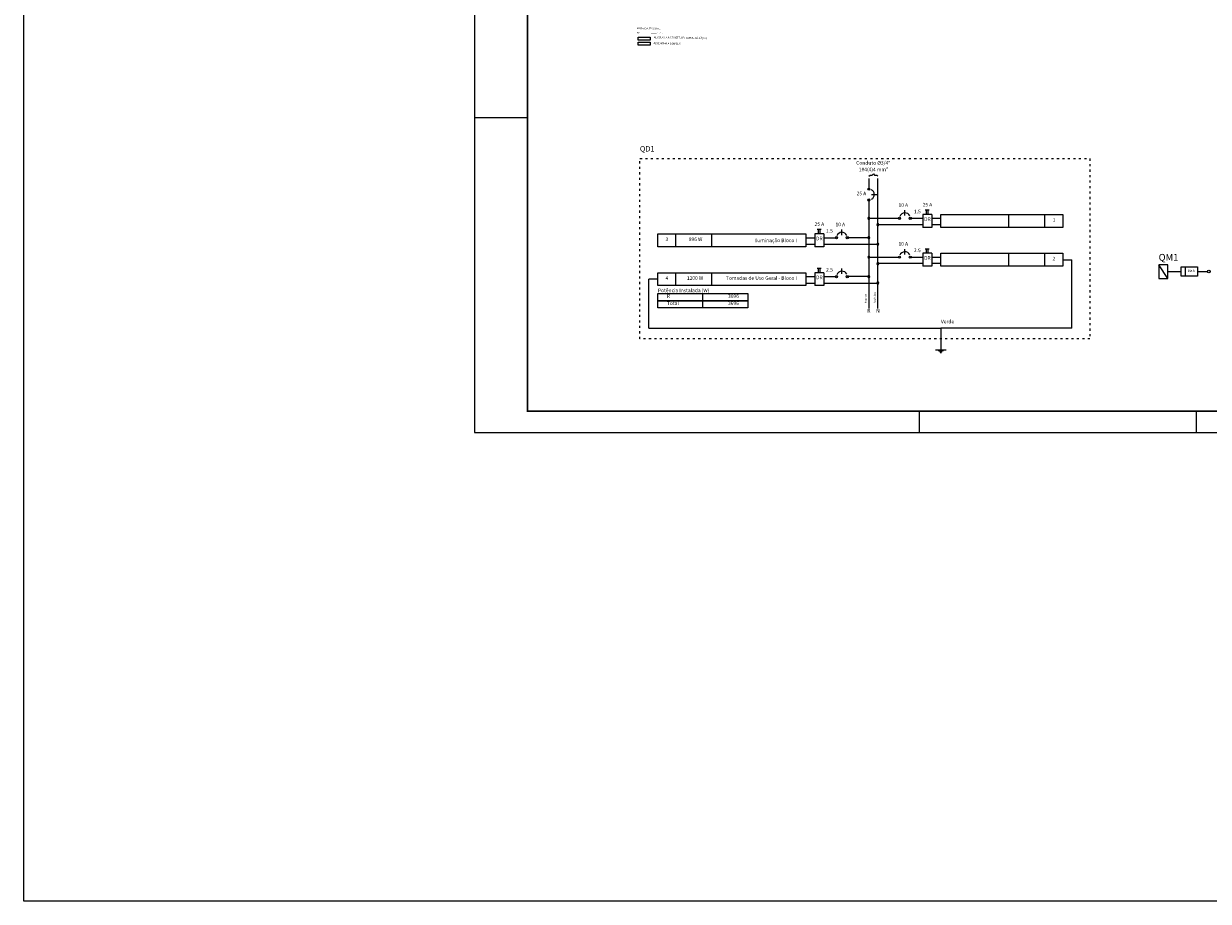
# Model space of a CAD drawing. Units: millimetres. Extents: x 681 to 2092, y 834 to 1256.
# Drawn here: x 681 to 737, y 919 to 961 of the extents above; entities that cross this region are included whole.
import ezdxf

# ---------------------------------------------------------------- set-up
doc = ezdxf.new("R2010")
doc.units = ezdxf.units.MM
doc.header["$MEASUREMENT"] = 0
doc.linetypes.add('DOT2', pattern=[3.175, 0, -3.175])
for name, color, linetype in [('Arquitetura', 134, 'Continuous'), ('DI-Barramento_Fase_1', 6, 'Continuous'), ('DI-Barramento_Neutro', 6, 'Continuous'), ('DI-Disjuntor', 1, 'Continuous'), ('DI-Fios', 3, 'Continuous'), ('DI-Linhas_do_diagrama', 9, 'Continuous'), ('DI-Pontilhado', 7, 'Continuous'), ('DI-Textos_do_diagrama', 7, 'Continuous'), ('DI-Título_do_diagrama', 3, 'Continuous'), ('VISTA02', 1, 'Continuous')]:
    doc.layers.add(name, color=color, linetype=linetype)
doc.styles.add('Arial', font='arial.ttf')
doc.styles.add('txt', font='txt')

# ---------------------------------------------------------------- blocks, each defined once
blk = doc.blocks.new('A1')
at = {"color": 9}
for p, q in [((0, 148.5), (25, 148.5)), ((210, 0), (210, 10)), ((340.5, 0), (340.5, 10))]:
    blk.add_line(p, q, dxfattribs=at)
blk.add_lwpolyline([(841, 0), (841, 594), (0, 594), (0, 0)], close=True, dxfattribs=at)
at = {"color": 7, "const_width": 0.8}
blk.add_lwpolyline([(25, 10), (831, 10), (831, 584), (25, 584)], close=True, dxfattribs=at)

msp = doc.modelspace()

# ---------------------------------------------------------------- hatches: boundary and pattern name
at = {"layer": 'DI-Linhas_do_diagrama', "linetype": 'Continuous'}
for points in [[(720.73557, 949.80907), (720.73538, 949.81351), (720.7348, 949.81791), (720.73383, 949.82225), (720.7325, 949.82649), (720.7308, 949.8306), (720.72874, 949.83454), (720.72636, 949.83828), (720.72365, 949.84181), (720.72065, 949.84509), (720.71737, 949.84809), (720.71385, 949.85079), (720.7101, 949.85318), (720.70616, 949.85523), (720.70205, 949.85693), (720.69782, 949.85827), (720.69348, 949.85923), (720.68907, 949.85981), (720.68463, 949.86001), (720.68019, 949.85981), (720.67579, 949.85923), (720.67145, 949.85827), (720.66721, 949.85693), (720.66311, 949.85523), (720.65916, 949.85318), (720.65542, 949.85079), (720.65189, 949.84809), (720.64862, 949.84509), (720.64561, 949.84181), (720.64291, 949.83828), (720.64052, 949.83454), (720.63847, 949.8306), (720.63677, 949.82649), (720.63543, 949.82225), (720.63447, 949.81791), (720.63389, 949.81351), (720.6337, 949.80907), (720.68463, 949.80907)], [(720.6337, 949.80907), (720.63389, 949.80463), (720.63447, 949.80022), (720.63543, 949.79589), (720.63677, 949.79165), (720.63847, 949.78754), (720.64052, 949.7836), (720.64291, 949.77985), (720.64561, 949.77633), (720.64862, 949.77305), (720.65189, 949.77005), (720.65542, 949.76734), (720.65916, 949.76496), (720.66311, 949.76291), (720.66721, 949.7612), (720.67145, 949.75987), (720.67579, 949.75891), (720.68019, 949.75833), (720.68463, 949.75813), (720.68907, 949.75833), (720.69348, 949.75891), (720.69782, 949.75987), (720.70205, 949.7612), (720.70616, 949.76291), (720.7101, 949.76496), (720.71385, 949.76734), (720.71737, 949.77005), (720.72065, 949.77305), (720.72365, 949.77633), (720.72636, 949.77985), (720.72874, 949.7836), (720.7308, 949.78754), (720.7325, 949.79165), (720.73383, 949.79589), (720.7348, 949.80022), (720.73538, 949.80463), (720.73557, 949.80907), (720.68463, 949.80907)], [(721.16007, 949.50345), (721.15987, 949.50789), (721.15929, 949.51229), (721.15833, 949.51663), (721.15699, 949.52087), (721.15529, 949.52498), (721.15324, 949.52892), (721.15085, 949.53266), (721.14815, 949.53619), (721.14515, 949.53947), (721.14187, 949.54247), (721.13835, 949.54517), (721.1346, 949.54756), (721.13066, 949.54961), (721.12655, 949.55131), (721.12231, 949.55265), (721.11797, 949.55361), (721.11357, 949.55419), (721.10913, 949.55439), (721.10469, 949.55419), (721.10028, 949.55361), (721.09595, 949.55265), (721.09171, 949.55131), (721.0876, 949.54961), (721.08366, 949.54756), (721.07991, 949.54517), (721.07639, 949.54247), (721.07311, 949.53947), (721.07011, 949.53619), (721.0674, 949.53266), (721.06502, 949.52892), (721.06297, 949.52498), (721.06126, 949.52087), (721.05993, 949.51663), (721.05897, 949.51229), (721.05839, 949.50789), (721.05819, 949.50345), (721.10913, 949.50345)], [(721.05819, 949.50345), (721.05839, 949.49901), (721.05897, 949.4946), (721.05993, 949.49026), (721.06126, 949.48603), (721.06297, 949.48192), (721.06502, 949.47798), (721.0674, 949.47423), (721.07011, 949.47071), (721.07311, 949.46743), (721.07639, 949.46443), (721.07991, 949.46172), (721.08366, 949.45934), (721.0876, 949.45728), (721.09171, 949.45558), (721.09595, 949.45425), (721.10028, 949.45329), (721.10469, 949.45271), (721.10913, 949.45251), (721.11357, 949.45271), (721.11797, 949.45329), (721.12231, 949.45425), (721.12655, 949.45558), (721.13066, 949.45728), (721.1346, 949.45934), (721.13835, 949.46172), (721.14187, 949.46443), (721.14515, 949.46743), (721.14815, 949.47071), (721.15085, 949.47423), (721.15324, 949.47798), (721.15529, 949.48192), (721.15699, 949.48603), (721.15833, 949.49026), (721.15929, 949.4946), (721.15987, 949.49901), (721.16007, 949.50345), (721.10913, 949.50345)], [(720.73557, 948.89216), (720.73538, 948.8966), (720.7348, 948.901), (720.73383, 948.90534), (720.7325, 948.90958), (720.7308, 948.91369), (720.72874, 948.91763), (720.72636, 948.92137), (720.72365, 948.9249), (720.72065, 948.92818), (720.71737, 948.93118), (720.71385, 948.93388), (720.7101, 948.93627), (720.70616, 948.93832), (720.70205, 948.94002), (720.69782, 948.94136), (720.69348, 948.94232), (720.68907, 948.9429), (720.68463, 948.9431), (720.68019, 948.9429), (720.67579, 948.94232), (720.67145, 948.94136), (720.66721, 948.94002), (720.66311, 948.93832), (720.65916, 948.93627), (720.65542, 948.93388), (720.65189, 948.93118), (720.64862, 948.92818), (720.64561, 948.9249), (720.64291, 948.92137), (720.64052, 948.91763), (720.63847, 948.91369), (720.63677, 948.90958), (720.63543, 948.90534), (720.63447, 948.901), (720.63389, 948.8966), (720.6337, 948.89216), (720.68463, 948.89216)], [(720.6337, 948.89216), (720.63389, 948.88772), (720.63447, 948.88331), (720.63543, 948.87898), (720.63677, 948.87474), (720.63847, 948.87063), (720.64052, 948.86669), (720.64291, 948.86294), (720.64561, 948.85942), (720.64862, 948.85614), (720.65189, 948.85314), (720.65542, 948.85043), (720.65916, 948.84805), (720.66311, 948.846), (720.66721, 948.84429), (720.67145, 948.84296), (720.67579, 948.842), (720.68019, 948.84142), (720.68463, 948.84122), (720.68907, 948.84142), (720.69348, 948.842), (720.69782, 948.84296), (720.70205, 948.84429), (720.70616, 948.846), (720.7101, 948.84805), (720.71385, 948.85043), (720.71737, 948.85314), (720.72065, 948.85614), (720.72365, 948.85942), (720.72636, 948.86294), (720.72874, 948.86669), (720.7308, 948.87063), (720.7325, 948.87474), (720.73383, 948.87898), (720.7348, 948.88331), (720.73538, 948.88772), (720.73557, 948.89216), (720.68463, 948.89216)], [(721.16007, 948.58654), (721.15987, 948.59098), (721.15929, 948.59538), (721.15833, 948.59972), (721.15699, 948.60396), (721.15529, 948.60807), (721.15324, 948.61201), (721.15085, 948.61575), (721.14815, 948.61928), (721.14515, 948.62256), (721.14187, 948.62556), (721.13835, 948.62826), (721.1346, 948.63065), (721.13066, 948.6327), (721.12655, 948.6344), (721.12231, 948.63574), (721.11797, 948.6367), (721.11357, 948.63728), (721.10913, 948.63748), (721.10469, 948.63728), (721.10028, 948.6367), (721.09595, 948.63574), (721.09171, 948.6344), (721.0876, 948.6327), (721.08366, 948.63065), (721.07991, 948.62826), (721.07639, 948.62556), (721.07311, 948.62256), (721.07011, 948.61928), (721.0674, 948.61575), (721.06502, 948.61201), (721.06297, 948.60807), (721.06126, 948.60396), (721.05993, 948.59972), (721.05897, 948.59538), (721.05839, 948.59098), (721.05819, 948.58654), (721.10913, 948.58654)], [(721.05819, 948.58654), (721.05839, 948.5821), (721.05897, 948.57769), (721.05993, 948.57336), (721.06126, 948.56912), (721.06297, 948.56501), (721.06502, 948.56107), (721.0674, 948.55732), (721.07011, 948.5538), (721.07311, 948.55052), (721.07639, 948.54752), (721.07991, 948.54481), (721.08366, 948.54243), (721.0876, 948.54037), (721.09171, 948.53867), (721.09595, 948.53734), (721.10028, 948.53638), (721.10469, 948.5358), (721.10913, 948.5356), (721.11357, 948.5358), (721.11797, 948.53638), (721.12231, 948.53734), (721.12655, 948.53867), (721.13066, 948.54037), (721.1346, 948.54243), (721.13835, 948.54481), (721.14187, 948.54752), (721.14515, 948.55052), (721.14815, 948.5538), (721.15085, 948.55732), (721.15324, 948.56107), (721.15529, 948.56501), (721.15699, 948.56912), (721.15833, 948.57336), (721.15929, 948.57769), (721.15987, 948.5821), (721.16007, 948.58654), (721.10913, 948.58654)]]:
    msp.add_hatch(color=256, dxfattribs=at).paths.add_polyline_path(points)
at = {"layer": 'DI-Textos_do_diagrama', "linetype": 'Continuous'}
for points in [[(720.73557, 951.64284), (720.73538, 951.64728), (720.7348, 951.65168), (720.73383, 951.65602), (720.7325, 951.66026), (720.7308, 951.66437), (720.72874, 951.66831), (720.72636, 951.67205), (720.72365, 951.67558), (720.72065, 951.67886), (720.71737, 951.68186), (720.71385, 951.68456), (720.7101, 951.68695), (720.70616, 951.689), (720.70205, 951.6907), (720.69782, 951.69204), (720.69348, 951.693), (720.68907, 951.69358), (720.68463, 951.69378), (720.68019, 951.69358), (720.67579, 951.693), (720.67145, 951.69204), (720.66721, 951.6907), (720.66311, 951.689), (720.65916, 951.68695), (720.65542, 951.68456), (720.65189, 951.68186), (720.64862, 951.67886), (720.64561, 951.67558), (720.64291, 951.67205), (720.64052, 951.66831), (720.63847, 951.66437), (720.63677, 951.66026), (720.63543, 951.65602), (720.63447, 951.65168), (720.63389, 951.64728), (720.6337, 951.64284), (720.68463, 951.64284)], [(720.6337, 951.64284), (720.63389, 951.6384), (720.63447, 951.63399), (720.63543, 951.62966), (720.63677, 951.62542), (720.63847, 951.62131), (720.64052, 951.61737), (720.64291, 951.61362), (720.64561, 951.6101), (720.64862, 951.60682), (720.65189, 951.60382), (720.65542, 951.60111), (720.65916, 951.59873), (720.66311, 951.59667), (720.66721, 951.59497), (720.67145, 951.59364), (720.67579, 951.59268), (720.68019, 951.5921), (720.68463, 951.5919), (720.68907, 951.5921), (720.69348, 951.59268), (720.69782, 951.59364), (720.70205, 951.59497), (720.70616, 951.59667), (720.7101, 951.59873), (720.71385, 951.60111), (720.71737, 951.60382), (720.72065, 951.60682), (720.72365, 951.6101), (720.72636, 951.61362), (720.72874, 951.61737), (720.7308, 951.62131), (720.7325, 951.62542), (720.73383, 951.62966), (720.7348, 951.63399), (720.73538, 951.6384), (720.73557, 951.64284), (720.68463, 951.64284)], [(721.16007, 951.33722), (721.15987, 951.34166), (721.15929, 951.34606), (721.15833, 951.3504), (721.15699, 951.35464), (721.15529, 951.35875), (721.15324, 951.36269), (721.15085, 951.36644), (721.14815, 951.36996), (721.14515, 951.37324), (721.14187, 951.37624), (721.13835, 951.37894), (721.1346, 951.38133), (721.13066, 951.38338), (721.12655, 951.38508), (721.12231, 951.38642), (721.11797, 951.38738), (721.11357, 951.38796), (721.10913, 951.38816), (721.10469, 951.38796), (721.10028, 951.38738), (721.09595, 951.38642), (721.09171, 951.38508), (721.0876, 951.38338), (721.08366, 951.38133), (721.07991, 951.37894), (721.07639, 951.37624), (721.07311, 951.37324), (721.07011, 951.36996), (721.0674, 951.36644), (721.06502, 951.36269), (721.06297, 951.35875), (721.06126, 951.35464), (721.05993, 951.3504), (721.05897, 951.34606), (721.05839, 951.34166), (721.05819, 951.33722), (721.10913, 951.33722)], [(721.05819, 951.33722), (721.05839, 951.33278), (721.05897, 951.32837), (721.05993, 951.32404), (721.06126, 951.3198), (721.06297, 951.31569), (721.06502, 951.31175), (721.0674, 951.308), (721.07011, 951.30448), (721.07311, 951.3012), (721.07639, 951.2982), (721.07991, 951.29549), (721.08366, 951.29311), (721.0876, 951.29105), (721.09171, 951.28935), (721.09595, 951.28802), (721.10028, 951.28706), (721.10469, 951.28648), (721.10913, 951.28628), (721.11357, 951.28648), (721.11797, 951.28706), (721.12231, 951.28802), (721.12655, 951.28935), (721.13066, 951.29105), (721.1346, 951.29311), (721.13835, 951.29549), (721.14187, 951.2982), (721.14515, 951.3012), (721.14815, 951.30448), (721.15085, 951.308), (721.15324, 951.31175), (721.15529, 951.31569), (721.15699, 951.3198), (721.15833, 951.32404), (721.15929, 951.32837), (721.15987, 951.33278), (721.16007, 951.33722), (721.10913, 951.33722)], [(720.73557, 950.72598), (720.73538, 950.73042), (720.7348, 950.73482), (720.73383, 950.73916), (720.7325, 950.7434), (720.7308, 950.74751), (720.72874, 950.75145), (720.72636, 950.75519), (720.72365, 950.75872), (720.72065, 950.762), (720.71737, 950.765), (720.71385, 950.7677), (720.7101, 950.77009), (720.70616, 950.77214), (720.70205, 950.77384), (720.69782, 950.77518), (720.69348, 950.77614), (720.68907, 950.77672), (720.68463, 950.77691), (720.68019, 950.77672), (720.67579, 950.77614), (720.67145, 950.77518), (720.66721, 950.77384), (720.66311, 950.77214), (720.65916, 950.77009), (720.65542, 950.7677), (720.65189, 950.765), (720.64862, 950.762), (720.64561, 950.75872), (720.64291, 950.75519), (720.64052, 950.75145), (720.63847, 950.74751), (720.63677, 950.7434), (720.63543, 950.73916), (720.63447, 950.73482), (720.63389, 950.73042), (720.6337, 950.72598), (720.68463, 950.72598)], [(720.6337, 950.72598), (720.63389, 950.72154), (720.63447, 950.71713), (720.63543, 950.7128), (720.63677, 950.70856), (720.63847, 950.70445), (720.64052, 950.70051), (720.64291, 950.69676), (720.64561, 950.69324), (720.64862, 950.68996), (720.65189, 950.68696), (720.65542, 950.68425), (720.65916, 950.68187), (720.66311, 950.67981), (720.66721, 950.67811), (720.67145, 950.67678), (720.67579, 950.67582), (720.68019, 950.67524), (720.68463, 950.67504), (720.68907, 950.67524), (720.69348, 950.67582), (720.69782, 950.67678), (720.70205, 950.67811), (720.70616, 950.67981), (720.7101, 950.68187), (720.71385, 950.68425), (720.71737, 950.68696), (720.72065, 950.68996), (720.72365, 950.69324), (720.72636, 950.69676), (720.72874, 950.70051), (720.7308, 950.70445), (720.7325, 950.70856), (720.73383, 950.7128), (720.7348, 950.71713), (720.73538, 950.72154), (720.73557, 950.72598), (720.68463, 950.72598)], [(721.16007, 950.42031), (721.15987, 950.42475), (721.15929, 950.42915), (721.15833, 950.43349), (721.15699, 950.43773), (721.15529, 950.44184), (721.15324, 950.44578), (721.15085, 950.44953), (721.14815, 950.45305), (721.14515, 950.45633), (721.14187, 950.45933), (721.13835, 950.46203), (721.1346, 950.46442), (721.13066, 950.46647), (721.12655, 950.46817), (721.12231, 950.46951), (721.11797, 950.47047), (721.11357, 950.47105), (721.10913, 950.47125), (721.10469, 950.47105), (721.10028, 950.47047), (721.09595, 950.46951), (721.09171, 950.46817), (721.0876, 950.46647), (721.08366, 950.46442), (721.07991, 950.46203), (721.07639, 950.45933), (721.07311, 950.45633), (721.07011, 950.45305), (721.0674, 950.44953), (721.06502, 950.44578), (721.06297, 950.44184), (721.06126, 950.43773), (721.05993, 950.43349), (721.05897, 950.42915), (721.05839, 950.42475), (721.05819, 950.42031), (721.10913, 950.42031)], [(721.05819, 950.42031), (721.05839, 950.41587), (721.05897, 950.41146), (721.05993, 950.40713), (721.06126, 950.40289), (721.06297, 950.39878), (721.06502, 950.39484), (721.0674, 950.39109), (721.07011, 950.38757), (721.07311, 950.38429), (721.07639, 950.38129), (721.07991, 950.37858), (721.08366, 950.3762), (721.0876, 950.37414), (721.09171, 950.37244), (721.09595, 950.37111), (721.10028, 950.37015), (721.10469, 950.36957), (721.10913, 950.36937), (721.11357, 950.36957), (721.11797, 950.37015), (721.12231, 950.37111), (721.12655, 950.37244), (721.13066, 950.37414), (721.1346, 950.3762), (721.13835, 950.37858), (721.14187, 950.38129), (721.14515, 950.38429), (721.14815, 950.38757), (721.15085, 950.39109), (721.15324, 950.39484), (721.15529, 950.39878), (721.15699, 950.40289), (721.15833, 950.40713), (721.15929, 950.41146), (721.15987, 950.41587), (721.16007, 950.42031), (721.10913, 950.42031)]]:
    msp.add_hatch(color=256, dxfattribs=at).paths.add_polyline_path(points)

# ---------------------------------------------------------------- linework, layer by layer
msp.add_lwpolyline([(680.82639, 1026.69197), (806.52016, 1026.69197), (806.52016, 919.42164), (680.82639, 919.42164)], close=True)
at = {"layer": 'Arquitetura'}
for p, q in [((709.79742, 960.19366), (710.37582, 960.19366)), ((709.79742, 960.04936), (709.79742, 960.19366)), ((710.37582, 960.04936), (709.79742, 960.04936)), ((709.79742, 959.94616), (710.37582, 959.94616)), ((709.79742, 959.80156), (709.79742, 959.94616)), ((710.37582, 959.80156), (709.79742, 959.80156)), ((710.37582, 960.19366), (710.37582, 960.04936)), ((710.37582, 959.94616), (710.37582, 959.80156))]:
    msp.add_line(p, q, dxfattribs=at)
at = {"layer": 'DI-Barramento_Fase_1', "linetype": 'Continuous'}
for p, q in [((720.68463, 953.52419), (720.68463, 953.0148)), ((720.68463, 952.50541), (720.68463, 947.39458))]:
    msp.add_line(p, q, dxfattribs=at)
at = {"layer": 'DI-Barramento_Neutro', "linetype": 'Continuous'}
msp.add_line((721.10912, 947.39458), (721.10912, 953.52419), dxfattribs=at)
at = {"layer": 'DI-Disjuntor', "linetype": 'Continuous'}
for p, q in [((720.81197, 952.76011), (721.06668, 952.76011)), ((722.38259, 951.7702), (722.38259, 952.02489)), ((723.33772, 952.04018), (723.52872, 952.04018)), ((723.40137, 951.82623), (723.40137, 952.04018)), ((723.48627, 951.82623), (723.48627, 952.04018)), ((723.23159, 951.82623), (723.23159, 951.21497)), ((723.65608, 951.82623), (723.23159, 951.82623)), ((723.65608, 951.82623), (723.65608, 951.21497)), ((718.1377, 950.90934), (718.1377, 950.29807)), ((718.56219, 950.90934), (718.1377, 950.90934)), ((718.24383, 951.12328), (718.43483, 951.12328)), ((718.30748, 950.90934), (718.30748, 951.12328)), ((718.39238, 950.90934), (718.39238, 951.12328)), ((718.56219, 950.90934), (718.56219, 950.29807)), ((719.41116, 950.8533), (719.41116, 951.10799)), ((723.65608, 951.21497), (723.23159, 951.21497)), ((718.56219, 950.29807), (718.1377, 950.29807)), ((722.38259, 949.9364), (722.38259, 950.1911)), ((723.23159, 949.99244), (723.23159, 949.38117)), ((723.65608, 949.99244), (723.23159, 949.99244)), ((723.33772, 950.20638), (723.52872, 950.20638)), ((723.40137, 949.99244), (723.40137, 950.20638)), ((723.48627, 949.99244), (723.48627, 950.20638)), ((723.65608, 949.99244), (723.65608, 949.38117)), ((718.24383, 949.28948), (718.43483, 949.28948)), ((718.30748, 949.07554), (718.30748, 949.28948)), ((718.39238, 949.07554), (718.39238, 949.28948)), ((719.41116, 949.01951), (719.41116, 949.2742)), ((723.65608, 949.38117), (723.23159, 949.38117)), ((718.1377, 949.07554), (718.1377, 948.46428)), ((718.56219, 949.07554), (718.1377, 949.07554)), ((718.56219, 949.07554), (718.56219, 948.46428)), ((718.56219, 948.46428), (718.1377, 948.46428))]:
    msp.add_line(p, q, dxfattribs=at)
for centre, radius in [((720.68463, 953.0148), 0.05094), ((720.68463, 952.50541), 0.05094), ((722.12791, 951.64285), 0.05094), ((722.63728, 951.64285), 0.05094), ((719.15648, 950.72596), 0.05094), ((719.66585, 950.72596), 0.05094), ((722.12791, 949.80906), 0.05094), ((722.63728, 949.80906), 0.05094), ((736.71323, 949.1312), 0.06443), ((719.15648, 948.89216), 0.05094), ((719.66585, 948.89216), 0.05094)]:
    msp.add_circle(centre, radius, dxfattribs=at)
for centre, start, end in [((720.68463, 952.76011), 299.999995, 65.000001), ((722.38259, 951.64285), 25, 159.999995), ((719.41116, 950.72596), 25, 159.999995), ((722.38259, 949.80906), 25, 159.999995), ((719.41116, 948.89216), 25, 159.999995)]:
    msp.add_arc(centre, 0.25469, start, end, dxfattribs=at)
at = {"layer": 'DI-Fios', "linetype": 'Continuous'}
for p, q in [((729.83662, 949.68681), (730.26112, 949.68681)), ((730.26112, 946.4607), (730.26112, 949.68681)), ((710.7346, 948.76991), (710.3101, 948.76991)), ((710.3101, 946.4607), (710.3101, 948.76991)), ((710.3101, 946.4607), (724.08056, 946.4607)), ((724.08056, 946.4607), (724.08056, 945.44193)), ((730.26112, 946.4607), (724.08056, 946.4607)), ((723.82587, 945.44193), (724.33524, 945.44193)), ((723.95321, 945.39948), (724.2079, 945.39948)), ((724.01687, 945.35703), (724.14424, 945.35703)), ((724.04873, 945.31458), (724.11238, 945.31458))]:
    msp.add_line(p, q, dxfattribs=at)
at = {"layer": 'DI-Linhas_do_diagrama', "linetype": 'Continuous'}
for p, q in [((727.28969, 951.21497), (727.28969, 951.82623)), ((728.98765, 951.21497), (728.98765, 951.82623)), ((711.58358, 950.29807), (711.58358, 950.90934)), ((713.28153, 950.29807), (713.28153, 950.90934)), ((720.68463, 949.80906), (722.12791, 949.80906)), ((722.63728, 949.80906), (723.23159, 949.80906)), ((723.65606, 949.80906), (724.08056, 949.80906)), ((727.28969, 949.38117), (727.28969, 949.99244)), ((728.98765, 949.38117), (728.98765, 949.99244)), ((723.23159, 949.50343), (721.10912, 949.50343)), ((724.08056, 949.50343), (723.65606, 949.50343)), ((734.78033, 949.45336), (734.35079, 949.45336)), ((734.35079, 949.45336), (734.35079, 948.80906)), ((734.78033, 948.80906), (734.35079, 949.45336)), ((734.78033, 948.80906), (734.78033, 949.45336)), ((735.61791, 948.91644), (735.61791, 949.34597)), ((711.58358, 948.46428), (711.58358, 949.07554)), ((713.28153, 948.46428), (713.28153, 949.07554)), ((717.7132, 948.89216), (718.1377, 948.89216)), ((717.7132, 948.58653), (718.1377, 948.58653)), ((718.56217, 948.89216), (719.15648, 948.89216)), ((718.56217, 948.58653), (721.10912, 948.58653)), ((720.68463, 948.89216), (719.66585, 948.89216)), ((734.35079, 948.80906), (734.78033, 948.80906)), ((734.78033, 949.1312), (735.40316, 949.1312)), ((736.1763, 949.1312), (736.6488, 949.1312)), ((712.85705, 947.75114), (712.85705, 948.09074)), ((712.85705, 947.41155), (712.85705, 947.75114))]:
    msp.add_line(p, q, dxfattribs=at)
for points in [[(724.08056, 951.21497), (724.08056, 951.82623), (729.83662, 951.82623), (729.83662, 951.21497), (724.08056, 951.21497)], [(710.7346, 950.29807), (710.7346, 950.90934), (717.7132, 950.90934), (717.7132, 950.29807), (710.7346, 950.29807)], [(724.08056, 949.38117), (724.08056, 949.99244), (729.83662, 949.99244), (729.83662, 949.38117), (724.08056, 949.38117)], [(735.40316, 948.91644), (735.40316, 949.34597), (736.1763, 949.34597), (736.1763, 948.91644), (735.40316, 948.91644)], [(710.7346, 948.46428), (710.7346, 949.07554), (717.7132, 949.07554), (717.7132, 948.46428), (710.7346, 948.46428)], [(710.7346, 947.75114), (710.7346, 948.09074), (714.97948, 948.09074), (714.97948, 947.75114), (710.7346, 947.75114)], [(710.7346, 947.41155), (710.7346, 947.75114), (714.97948, 947.75114), (714.97948, 947.41155), (710.7346, 947.41155)]]:
    msp.add_lwpolyline(points, dxfattribs=at)
at = {"layer": 'DI-Linhas_do_diagrama'}
for points in [[(720.6337, 949.80907, 1), (720.73557, 949.80907), (720.73557, 949.80907, 1), (720.6337, 949.80907)], [(721.05819, 949.50345, 1), (721.16007, 949.50345), (721.16007, 949.50345, 1), (721.05819, 949.50345)], [(720.6337, 948.89216, 1), (720.73557, 948.89216), (720.73557, 948.89216, 1), (720.6337, 948.89216)], [(721.05819, 948.58654, 1), (721.16007, 948.58654), (721.16007, 948.58654, 1), (721.05819, 948.58654)]]:
    msp.add_lwpolyline(points, format="xyb", dxfattribs=at)
at = {"layer": 'DI-Pontilhado', "linetype": 'DOT2', "ltscale": 0.05}
msp.add_lwpolyline([(709.88562, 945.95131), (709.88562, 954.45806), (731.11011, 954.45806), (731.11011, 945.95131), (709.88562, 945.95131)], dxfattribs=at)
at = {"layer": 'DI-Textos_do_diagrama', "linetype": 'Continuous'}
for p, q in [((720.68463, 953.63031), (720.73769, 953.68337)), ((720.73769, 953.68337), (720.8438, 953.68337)), ((720.8438, 953.68337), (720.89686, 953.73643)), ((720.89686, 953.73643), (720.94993, 953.68337)), ((720.94993, 953.68337), (721.05606, 953.68337)), ((721.05606, 953.68337), (721.10912, 953.63031)), ((720.68463, 951.64285), (722.12791, 951.64285)), ((722.63728, 951.64285), (723.23159, 951.64285)), ((723.65606, 951.64285), (724.08056, 951.64285)), ((723.23159, 951.33722), (721.10912, 951.33722)), ((724.08056, 951.33722), (723.65606, 951.33722)), ((717.7132, 950.72596), (718.1377, 950.72596)), ((717.7132, 950.42032), (718.1377, 950.42032)), ((718.56217, 950.72596), (719.15648, 950.72596)), ((718.56217, 950.42032), (721.10912, 950.42032)), ((720.68463, 950.72596), (719.66585, 950.72596))]:
    msp.add_line(p, q, dxfattribs=at)
at = {"layer": 'DI-Textos_do_diagrama'}
for points in [[(720.6337, 951.64284, 1), (720.73557, 951.64284), (720.73557, 951.64284, 1), (720.6337, 951.64284)], [(721.05819, 951.33722, 1), (721.16007, 951.33722), (721.16007, 951.33722, 1), (721.05819, 951.33722)], [(720.6337, 950.72598, 1), (720.73557, 950.72598), (720.73557, 950.72598, 1), (720.6337, 950.72598)], [(721.05819, 950.42031, 1), (721.16007, 950.42031), (721.16007, 950.42031, 1), (721.05819, 950.42031)]]:
    msp.add_lwpolyline(points, format="xyb", dxfattribs=at)

# ---------------------------------------------------------------- block references
at = {"layer": 'VISTA02', "xscale": 0.1, "yscale": 0.1, "zscale": 0.1}
msp.add_blockref('A1', (702.07826, 941.54102), dxfattribs=at)

# ---------------------------------------------------------------- texts
at = {"layer": 'Arquitetura', "attachment_point": 7, "rotation": 358.998166, "line_spacing_factor": 0.9, "style": 'txt'}
for s, insert, char_height, width in [('FACHADA FRONTAL', (709.73704, 960.53798), 0.0900003, 2.6400088), ('ESC: _________________1 / 100', (709.74569, 960.34798), 0.0600033, 3.1801749), ('ALVENARIA A DEMOLIR', (710.52844, 959.82608), 0.0900003, 3.300011), ('ALVENARIA A CONSTRUIR  ( AMPLIAÃ‡ÃƒO )', (710.54014, 960.11138), 0.0900003, 6.4800216)]:
    msp.add_mtext(s, dxfattribs=dict(at, insert=insert, char_height=char_height, width=width))
at = {"layer": 'DI-Barramento_Fase_1', "insert": (720.59945, 947.64963), "char_height": 0.084898, "width": 0.6112636, "attachment_point": 7, "rotation": 90.00021, "line_spacing_factor": 0.9, "style": 'Arial'}
msp.add_mtext('Marrom', dxfattribs=at)
at = {"layer": 'DI-Barramento_Fase_1', "insert": (720.68438, 947.13967), "char_height": 0.1698, "width": 0.2037545, "attachment_point": 8, "line_spacing_factor": 0.9, "style": 'Arial'}
msp.add_mtext('R', dxfattribs=at)
at = {"layer": 'DI-Barramento_Neutro', "insert": (721.02433, 947.64963), "char_height": 0.084898, "width": 1.0187727, "attachment_point": 7, "rotation": 90.00021, "line_spacing_factor": 0.9, "style": 'Arial'}
msp.add_mtext('Azul claro', dxfattribs=at)
at = {"layer": 'DI-Barramento_Neutro', "insert": (721.10927, 947.13967), "char_height": 0.1698, "width": 0.2037545, "attachment_point": 8, "line_spacing_factor": 0.9, "style": 'Arial'}
msp.add_mtext('N', dxfattribs=at)
at = {"layer": 'DI-Disjuntor', "char_height": 0.169795, "width": 0.4075091, "attachment_point": 8, "line_spacing_factor": 0.9, "style": 'Arial'}
for insert in [(723.44376, 951.46713), (718.34989, 950.55081), (723.44376, 949.63369), (718.34989, 948.71657)]:
    msp.add_mtext('DR', dxfattribs=dict(at, insert=insert))
at = {"layer": 'DI-Fios', "insert": (724.08029, 946.63061), "char_height": 0.169795, "width": 1.0187727, "attachment_point": 7, "line_spacing_factor": 0.9, "style": 'Arial'}
msp.add_mtext('Verde', dxfattribs=at)
at = {"layer": 'DI-Linhas_do_diagrama', "line_spacing_factor": 0.9, "style": 'Arial'}
for s, insert, char_height, width, attachment_point in [('R', (711.15884, 947.83633), 0.1698, 0.2037545, 7), ('  3696', (714.55475, 947.83633), 0.169795, 1.2225272, 9), ('Total', (711.15884, 947.49642), 0.169795, 1.0187727, 7), ('  3696', (714.55475, 947.49642), 0.169795, 1.2225272, 9)]:
    msp.add_mtext(s, dxfattribs=dict(at, insert=insert, char_height=char_height, width=width, attachment_point=attachment_point))
at = {"layer": 'DI-Textos_do_diagrama', "line_spacing_factor": 0.9, "style": 'Arial'}
for s, insert, char_height, width, attachment_point in [('Conduto %%c3/4"', (720.89683, 954.11828), 0.1697954, 2.6488089, 8), ('1#4(4)4 mm²', (720.89683, 953.80812), 0.1697954, 2.2412998, 8), (' 25 A', (720.55691, 952.67526), 0.169795, 1.0187727, 9), ('    10 A', (721.87327, 952.13172), 0.169795, 1.6300363, 7), ('1.5', (722.80722, 951.82628), 0.169795, 0.6112636, 7), ('25 A', (723.44376, 952.14695), 0.169795, 0.8150181, 8), ('25 A', (718.34989, 951.23064), 0.169795, 0.8150181, 8), ('    10 A', (718.90145, 951.2146), 0.169795, 1.6300363, 7), ('1', (729.41225, 951.43587), 0.1698, 0.2037545, 8), ('1.5', (718.98643, 950.90916), 0.169795, 0.6112636, 9), ('3', (711.15884, 950.51875), 0.1698, 0.2037545, 8), ('   896 W', (712.43271, 950.51875), 0.169795, 1.6300363, 8), ('Iluminação Bloco I', (717.28847, 950.46271), 0.1697954, 3.6675816, 9), ('    10 A', (721.87327, 950.29829), 0.169795, 1.6300363, 7), ('2.5', (722.80722, 949.99285), 0.169795, 0.6112636, 7), ('2', (729.41225, 949.60163), 0.1698, 0.2037545, 8), ('2.5', (718.98643, 949.07573), 0.169795, 0.6112636, 9), ('kW.h', (735.72532, 949.07804), 0.107383, 0.5154394, 7), ('4', (711.15884, 948.68531), 0.1698, 0.2037545, 8), ('  1200 W', (712.43271, 948.68531), 0.169795, 1.6300363, 8), ('Tomadas de Uso Geral - Bloco I', (717.28847, 948.68531), 0.1697954, 6.1126359, 9), ('Potência Instalada (W)', (710.73475, 948.10257), 0.1697954, 4.4825997, 7)]:
    msp.add_mtext(s, dxfattribs=dict(at, insert=insert, char_height=char_height, width=width, attachment_point=attachment_point))
at = {"layer": 'DI-Título_do_diagrama', "attachment_point": 7, "line_spacing_factor": 0.9, "style": 'Arial'}
for s, insert, char_height, width in [('QD1', (709.88578, 954.71308), 0.254693, 0.9168954), ('QM1', (734.35033, 949.5393), 0.32215, 1.1597386)]:
    msp.add_mtext(s, dxfattribs=dict(at, insert=insert, char_height=char_height, width=width))

doc.saveas('drawing.dxf')
